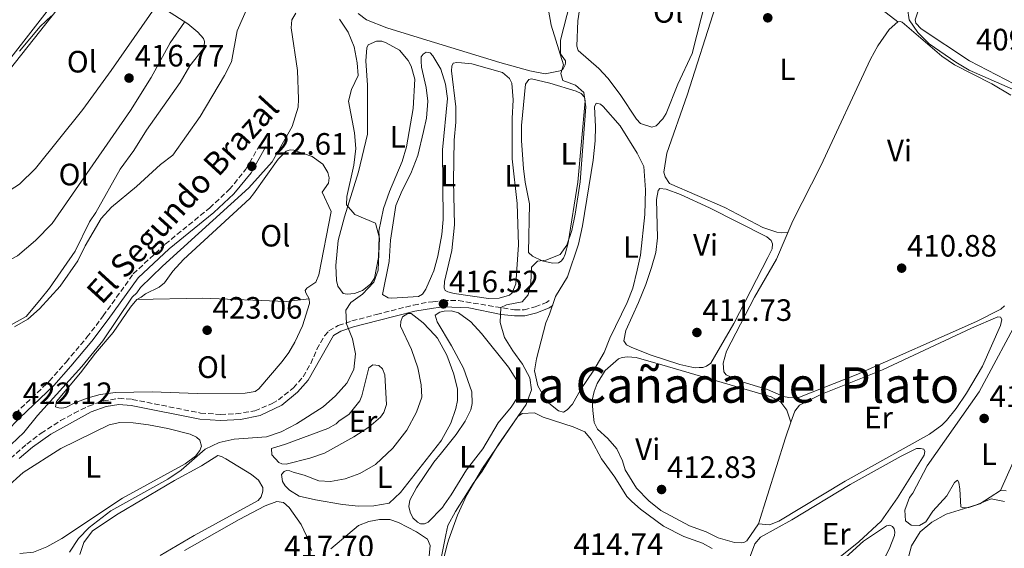
# Model space of a CAD drawing. Units: metres. Extents: x 594771 to 598249, y 4657360 to 4659720.
# Drawn here: x 596235 to 596554, y 4658399 to 4658570 of the extents above; entities that cross this region are included whole.
import ezdxf
from ezdxf.enums import TextEntityAlignment as Align

# ---------------------------------------------------------------- set-up
doc = ezdxf.new("R2010")
doc.units = ezdxf.units.M
doc.header["$MEASUREMENT"] = 0
doc.linetypes.add('DGN Style 3', pattern=[2.435890702152634, 1.739921930109024, -0.6959687720436097])
for name, color, linetype, lineweight in [('acequia lineal', 4, 'Continuous', 0), ('Acequia sin especificar', 4, 'Continuous', 0), ('Camino', 7, 'DGN Style 3', 0), ('Cota de punto acotado terreno', 7, 'Continuous', 0), ('Curva de nivel intermedia', 30, 'Continuous', 0), ('Embalse', 142, 'Continuous', 13), ('Etiqueta de uso rústico', 92, 'Continuous', 0), ('Línea  de bancal', 1, 'Continuous', 13), ('Línea de cambio de uso (parcela vista)', 92, 'Continuous', 0), ('Margen derecho', 7, 'Continuous', 0), ('Punto acotado terreno (símbolo)', 7, 'Continuous', 0), ('Texto de Área (paraje) menor', 7, 'Continuous', 0)]:
    doc.layers.add(name, color=color, linetype=linetype, lineweight=lineweight)
doc.styles.add('Style-Arial', font='arial.ttf')

# ---------------------------------------------------------------- blocks, each defined once
blk = doc.blocks.new('5PATER')
at = {"layer": 'Embalse', "linetype": 'Continuous', "lineweight": 0}
h = blk.add_hatch(color=51, dxfattribs=at)
edge = h.paths.add_edge_path()
edge.add_ellipse((0, 0), major_axis=(-0.1095731443231308, -0.1110710700762829), ratio=0.9994222409660317, start_angle=0, end_angle=360)

msp = doc.modelspace()

# ---------------------------------------------------------------- linework, layer by layer
at = {"layer": 'Acequia sin especificar', "color": 4, "linetype": 'Continuous', "lineweight": 0}
msp.add_polyline3d([(596229.8399999999, 4658430.210000001, 422.4100000000035), (596235.9500000002, 4658436.119999999, 422.3000000000029), (596240.3899999997, 4658441.57, 422.3000000000029), (596254.7000000002, 4658457.51, 422.4600000000065), (596261.5800000001, 4658465.810000001, 422.6300000000047), (596271.0599999996, 4658479.949999999, 422.7299999999959), (596272.5300000003, 4658481.390000001, 422.7100000000065), (596273.7699999996, 4658483.109999999, 422.6100000000006), (596280.9000000004, 4658489.939999999, 422.3800000000047), (596308.8300000001, 4658515.32, 422.25), (596316.4800000006, 4658523.83, 422.1999999999971), (596322.9500000002, 4658535.26, 422), (596324.8300000001, 4658541.49, 421.9799999999959), (596325, 4658544.09, 421.9799999999959), (596324.6699999999, 4658553.4, 421.8000000000029), (596322.6299999999, 4658567.26, 421.1999999999971), (596322.8399999999, 4658569.779999999, 420.929999999993), (596324.0599999996, 4658571.980000001, 420.179999999993)], dxfattribs=at)
at = {"layer": 'Camino', "color": 7, "linetype": 'DGN Style 3', "lineweight": 0}
for points in [[(596233.1999999977, 4658442.260000003, 422.0700000000071), (596244.1799999992, 4658452.699999999, 422.4700000000013), (596249.6199999996, 4658458.920000002, 422.6199999999953), (596256.399999999, 4658466.940000001, 422.6199999999953), (596261.6700000018, 4658473.850000002, 422.6499999999942), (596271.4299999983, 4658487.489999999, 422.9700000000012), (596281.7800000017, 4658497.13, 423.0200000000041), (596296.1799999984, 4658508.890000002, 422.6000000000058), (596302.5399999976, 4658514.820000002, 422.5200000000043), (596307.9299999988, 4658521.390000001, 422.5500000000029), (596312.6700000018, 4658529.770000001, 422.6000000000058)], [(596231.5899999985, 4658427.7, 421.6100000000008), (596236.9200000016, 4658432.360000002, 421.6499999999942), (596241.5599999975, 4658435.840000001, 421.6499999999942), (596247.8699999994, 4658439.930000002, 421.570000000007), (596252.2399999971, 4658442.340000001, 421.4799999999959), (596256.9200000019, 4658444.63, 421.350000000006), (596261.6200000005, 4658446.300000002, 421.1699999999983), (596266.6999999987, 4658447.2, 420.9499999999971), (596271.0399999993, 4658446.82, 420.7299999999959), (596293.2500000005, 4658442.38, 420.679999999993), (596299.7100000001, 4658441.940000001, 420.6300000000048), (596304.699999999, 4658442.120000003, 420.5), (596310.7800000008, 4658443.13, 420.4100000000035), (596316.4600000004, 4658445.440000001, 420.3800000000046), (596318.4499999997, 4658446.660000003, 420.3800000000046), (596323.3099999991, 4658450.600000002, 420.3800000000046), (596326.4499999996, 4658454.149999999, 420.2700000000041), (596328.9599999996, 4658458.420000004, 420.2500000000001), (596330.94, 4658463.039999999, 420.2500000000001), (596333.4299999999, 4658467.420000002, 420.2500000000001), (596334.8400000003, 4658469, 420.2500000000001), (596337.8599999979, 4658470.770000001, 420.1999999999971), (596342.25, 4658472.219999999, 419.1999999999972), (596350.2499999997, 4658474.34, 417.9199999999984), (596362.2800000017, 4658477.38, 417.4199999999983), (596367.1799999991, 4658478.340000001, 416.949999999997), (596368.5500000013, 4658478.480000001, 416.820000000007), (596371.8199999993, 4658478.830000003, 416.5200000000042), (596376.7999999992, 4658478.820000002, 416.0899999999965), (596395.0199999983, 4658475.850000003, 414.3600000000005), (596398.0699999991, 4658475.890000001, 414.2899999999935), (596401.6299999976, 4658476.800000001, 413.9900000000052), (596405.2999999999, 4658478.210000001, 413.9400000000023), (596406.2499999999, 4658478.88, 413.9400000000023)]]:
    msp.add_polyline3d(points, dxfattribs=at)
at = {"layer": 'Curva de nivel intermedia', "color": 30, "linetype": 'Continuous', "lineweight": 0, "flags": 128}
for points, elevation in [([(596309.1900000017, 4658575.539999997), (596305.0900000001, 4658566.250000001), (596303.2200000016, 4658556.179999999), (596300.9300000004, 4658551.730000001), (596293.0700000015, 4658538.489999999), (596284.2699999994, 4658525.949999998), (596280.2800000019, 4658522.929999998), (596272.5000000012, 4658515.850000001), (596264.4099999998, 4658509.109999998), (596261.0500000003, 4658505.4), (596255.7999999999, 4658496.59), (596253.4599999996, 4658491.680000001), (596247.7500000009, 4658483.470000001), (596241.0499999999, 4658476.119999999), (596237.2800000014, 4658472.789999999), (596232.9000000005, 4658470.29)], 420.0000000000001), ([(596244.880000001, 4658571.09), (596241.2000000019, 4658567.689999999), (596234.4900000019, 4658559.71)], 415), ([(596371.360000001, 4658395.909999999), (596372.7600000004, 4658402.939999999), (596373.3700000005, 4658405.99), (596375.8300000014, 4658410.449999999), (596381.5500000012, 4658419.52), (596384.5100000006, 4658423.579999999), (596389.7200000008, 4658432.119999999), (596398.8, 4658445.109999998), (596400.49, 4658449.88), (596399.910000001, 4658453.81), (596397.5599999996, 4658458.220000001), (596394.39, 4658462.59), (596391.7600000014, 4658466.890000001), (596390.2999999997, 4658471.699999998), (596390.5800000012, 4658476.609999998), (596392.3499999995, 4658477.46), (596397.5000000015, 4658478.449999998), (596399.3800000012, 4658480.690000001), (596400.290000001, 4658484.630000001), (596400.500000001, 4658489.66), (596402.400000001, 4658491.58), (596405.1400000014, 4658491.929999999), (596409.7600000014, 4658493.819999999), (596411.9500000018, 4658496.77), (596413.55, 4658501.509999999), (596414.680000001, 4658506.84), (596416.2300000022, 4658517.3), (596418.0499999995, 4658541.59), (596417.4600000016, 4658546.319999999), (596414.7000000011, 4658548.67), (596410.6599999999, 4658550.130000001), (596409.9700000016, 4658552.41), (596410.87, 4658555.230000001), (596406.8800000002, 4658568.039999999), (596406.0199999998, 4658572.970000001)], 415), ([(596557.3000000012, 4658546.919999998), (596542.3700000002, 4658553.529999998), (596538.0600000008, 4658556.069999999), (596529.4000000017, 4658562.07), (596525.7400000005, 4658565.689999999), (596522.8600000015, 4658569.769999999), (596522.3499999997, 4658573.52)], 410.0000000000001), ([(596250.7599999995, 4658397.3), (596253.6200000006, 4658401.71), (596257.0800000007, 4658405.26), (596264.1000000014, 4658410.65), (596282.630000001, 4658420.99), (596286.9800000007, 4658423.9), (596294.7200000011, 4658430.66), (596299.2100000016, 4658432.859999999), (596304.1500000014, 4658433.91), (596314.6100000021, 4658434.659999998), (596319.3200000015, 4658436.330000001), (596324.3100000004, 4658438.87), (596332.9500000017, 4658444.399999999), (596336.9300000003, 4658447.940000001), (596340.6100000016, 4658452.100000001), (596342.8800000004, 4658456.55), (596343.4300000002, 4658461.590000001), (596342.4199999999, 4658466.460000001), (596340.52, 4658471.310000001), (596340.2699999996, 4658475.759999999), (596341.8800000012, 4658478.210000001), (596345.7400000015, 4658480.939999999), (596349.4299999994, 4658484.81), (596350.7700000005, 4658488.649999999), (596351.230000001, 4658499.060000001), (596349.9600000014, 4658503.9), (596343.2200000001, 4658506.73), (596340.5300000011, 4658509.84), (596340.6200000006, 4658512.609999998), (596342.8899999993, 4658522.73), (596343.5000000016, 4658528.17), (596343.1600000019, 4658533.17), (596341.2199999995, 4658543.499999999), (596342.1600000006, 4658547.260000001), (596344.2500000005, 4658551.809999999), (596344.0300000014, 4658555.850000001), (596343.03, 4658561.109999999), (596341.0499999997, 4658565.869999998), (596338.2900000014, 4658570.029999998)], 420.0000000000001), ([(596553.820000001, 4658413.720000001), (596549.4100000011, 4658414.609999999), (596544.7500000007, 4658412.649999999), (596534.8300000011, 4658409.640000001), (596530.2700000012, 4658407.060000001), (596526.4300000012, 4658403.869999999), (596523.6700000007, 4658399.32), (596522.2900000016, 4658394.119999999)], 415)]:
    msp.add_lwpolyline(points, dxfattribs=dict(at, elevation=elevation))
at = {"layer": 'Línea  de bancal', "color": 1, "linetype": 'Continuous', "lineweight": 13}
for points in [[(596279.1499999991, 4658574.800000002, 416.3800000000047), (596264.2399999984, 4658553.350000001, 416.1000000000058), (596255.0799999984, 4658540.739999998, 416.1600000000035), (596239.7100000016, 4658521.680000001, 416.3600000000006), (596234.5700000006, 4658516.56, 416.4100000000035), (596230.3700000007, 4658513.84, 416.4100000000035), (596219.4299999995, 4658507.940000001, 416.6600000000035)], [(596288.0699999997, 4658569.100000001, 417.3800000000047), (596283.3600000001, 4658562.340000001, 417.429999999993), (596277.2000000001, 4658551.149999999, 417.3999999999942), (596270.5300000003, 4658540.46, 417.3000000000029), (596245.1000000006, 4658503.809999998, 417.75), (596239.7000000004, 4658498.330000003, 418.1300000000047), (596233.9299999991, 4658493.340000001, 418.179999999993), (596224.7000000001, 4658488.550000001, 418.0299999999988)], [(596580.8099999991, 4658475.77, 414.1600000000035), (596566.3700000021, 4658447.350000001, 414.5299999999988), (596558.3799999991, 4658430.539999999, 414.5899999999965), (596552.5300000019, 4658417.34, 414.8099999999977)]]:
    msp.add_polyline3d(points, dxfattribs=at)
at = {"layer": 'Línea de cambio de uso (parcela vista)', "color": 92, "linetype": 'Continuous', "lineweight": 0, "extrusion": (-0.2261978874861824, 0.07664159691429881, 0.9710615744221447), "elevation": 222506.6899949793, "flags": 128}
msp.add_lwpolyline([(-4603441.029935111, -902969.8059807731), (-4603470.144930763, -902970.5596572486), (-4603475.59436976, -902970.4851270191)], dxfattribs=at)
at = {"layer": 'Línea de cambio de uso (parcela vista)', "color": 92, "linetype": 'Continuous', "lineweight": 0, "extrusion": (0.01513242126394867, -0.04483679788536958, 0.9988797081641398), "elevation": -199431.7951059139, "flags": 128}
msp.add_lwpolyline([(2054834.152639484, 4218380.727838118), (2054834.152639484, 4218380.736290928)], dxfattribs=at)
at = {"layer": 'Línea de cambio de uso (parcela vista)', "color": 92, "linetype": 'Continuous', "lineweight": 0}
for points in [[(596214.2800000003, 4658537.77, 414.3699999999953), (596213.4600000001, 4658538.430000001, 414.3699999999953), (596208.3499999996, 4658545.359999999, 414.3899999999995), (596197.0700000003, 4658562.449999999, 414.3899999999995), (596196.3499999996, 4658564.369999999, 414.3699999999953), (596196.79, 4658566.380000001, 414.3099999999977), (596203.1299999999, 4658573.109999999, 414.1399999999995), (596210.4600000001, 4658579.91, 414.1100000000006), (596225.7400000002, 4658593.050000001, 413.9100000000035), (596235.1799999997, 4658600.65, 413.5899999999965), (596237.9100000003, 4658601.99, 413.7599999999948), (596239.5300000003, 4658601.730000001, 413.7599999999948), (596254.0800000001, 4658590.34, 413.7400000000052), (596254.9000000004, 4658589.130000001, 413.7400000000052), (596254.7800000003, 4658587.75, 413.7400000000052), (596252.9800000006, 4658584.960000001, 413.7400000000052), (596228.7100000001, 4658553.600000001, 414.0899999999965), (596216.5, 4658539.230000001, 414.3399999999965), (596215.0800000001, 4658537.82, 414.3399999999965), (596214.2800000003, 4658537.77, 414.3699999999953)], [(596459.9199999999, 4658587.890000001, 411.7200000000012), (596452.5099999999, 4658558.869999999, 412.0200000000041), (596447.8600000005, 4658549, 412.0500000000029), (596444.0899999999, 4658539.480000001, 411.9499999999971), (596443.0599999996, 4658537.710000001, 411.9499999999971), (596440.9299999997, 4658535.480000001, 411.9799999999959), (596439.4299999997, 4658535.02, 411.9499999999971)], [(596519.2400000002, 4658569.140000001, 410.1300000000047), (596512.6100000005, 4658574.210000001, 410.3300000000018), (596495, 4658579.9, 410.3800000000047), (596490.1200000001, 4658581, 410.4900000000052), (596471.5899999999, 4658583.460000001, 410.6999999999971), (596469.29, 4658584.230000001, 410.6999999999971), (596466.7699999996, 4658585.640000001, 410.6999999999971), (596464.4500000002, 4658588.119999999, 410.6499999999942), (596463.4800000006, 4658587.91, 410.6499999999942), (596462.5499999998, 4658583, 410.5800000000018), (596460.1299999999, 4658574.180000001, 410.4799999999959), (596450.9299999997, 4658545.449999999, 410.7799999999988), (596444.3200000003, 4658526.609999999, 410.75), (596443.3499999996, 4658520.460000001, 410.8000000000029), (596443.7800000003, 4658518.980000001, 410.7799999999988), (596445.1900000004, 4658516.75, 410.75), (596463.1699999999, 4658509.02, 410.5500000000029), (596475.4500000002, 4658502.5, 410.429999999993), (596479.9800000006, 4658501, 410.429999999993), (596481.3899999997, 4658500.83, 410.429999999993), (596483.6399999997, 4658501.02, 410.5500000000029)], [(596273.1100000005, 4658580.17, 415.0899999999965), (596268.9199999999, 4658580.58, 414.3600000000006), (596262.3899999997, 4658584.65, 414.5099999999948), (596261.3200000003, 4658584.939999999, 414.5099999999948), (596259.1600000003, 4658585.060000001, 414.5299999999988), (596257.3700000001, 4658584.310000001, 414.5299999999988), (596254.9800000006, 4658582.619999999, 414.5299999999988), (596248.7699999996, 4658575.74, 414.6399999999995), (596217.5999999996, 4658536.480000001, 415.0399999999936), (596216.8200000003, 4658534.710000001, 415.0099999999948), (596217.3799999999, 4658531.930000001, 415.0099999999948), (596217.9900000002, 4658530.560000001, 414.9900000000052), (596224.29, 4658523.369999999, 415.1600000000035), (596226.8300000001, 4658519.25, 415.1600000000035), (596227.9299999997, 4658518.08, 415.1399999999995), (596230.3700000001, 4658513.84, 415.0099999999948)], [(596415.1200000001, 4658583.480000001, 413.4499999999971), (596409.9000000004, 4658563.189999999, 413.8800000000047), (596409.9199999999, 4658558.850000001, 414.2299999999959), (596411.4600000001, 4658556.58, 414.3999999999942), (596411.5199999996, 4658555.859999999, 414.3999999999942), (596411.4400000004, 4658555.180000001, 414.3999999999942), (596410.5899999999, 4658553.720000001, 414.3999999999942), (596409.7400000002, 4658553.27, 414.3800000000047), (596404.9000000004, 4658552.369999999, 414.25), (596399.9900000002, 4658553.300000001, 414.2299999999959), (596390.2300000006, 4658556.029999999, 414.7599999999948), (596363.7800000003, 4658564.109999999, 416.6600000000035), (596353.5499999998, 4658567.230000001, 417.3899999999995), (596347, 4658569.84, 417.8399999999965), (596344.2800000003, 4658571.869999999, 417.8399999999965)], [(596439.4299999997, 4658535.02, 411.9499999999971), (596435.8499999996, 4658536.17, 411.9799999999959), (596434.4900000002, 4658537.619999999, 411.9799999999959), (596429.2599999999, 4658545.66, 412.0500000000029), (596425.2300000006, 4658550.890000001, 412.0800000000018), (596422.2599999999, 4658554.09, 412.179999999993), (596415.6600000003, 4658559.880000001, 412.3000000000029), (596415.1699999999, 4658561.33, 412.2799999999988), (596415.4800000006, 4658569.529999999, 412.3300000000018), (596417.04, 4658579.65, 412.3500000000058)], [(596526.1399999997, 4658573.67, 409.2400000000052), (596524.8499999996, 4658569.859999999, 409.2599999999948), (596525.0800000001, 4658568.699999999, 409.2599999999948), (596526.8200000003, 4658566.930000001, 409.3000000000029), (596542.4800000006, 4658556.49, 409.2200000000012), (596557.0099999999, 4658548.92, 409.3000000000029), (596558.7800000003, 4658547.8299, 409.3209000000061)], [(596289.0499999998, 4658568.470000001, 416.7100000000065), (596292.3300000001, 4658565.800000001, 417.5099999999948), (596294.2100000001, 4658563.77, 417.5099999999948), (596294.54, 4658562.810000001, 417.4900000000052), (596294.4400000004, 4658561.430000001, 417.4900000000052), (596294.1399999997, 4658560.480000001, 417.4600000000065), (596289.79, 4658554.890000001, 417.4100000000035), (596286.6600000003, 4658549.52, 417.3399999999965), (596275.6799999997, 4658534.01, 417.3099999999977), (596271.5599999996, 4658527.480000001, 417.3399999999965), (596267.1699999999, 4658521.460000001, 417.4600000000065), (596259.2599999999, 4658507.41, 417.7599999999948), (596257.2300000006, 4658504.34, 418.0899999999965), (596252.5300000003, 4658494.83, 418.1900000000023), (596244.2999999998, 4658482.9, 418.4900000000052), (596241.1500000004, 4658479.02, 418.6499999999942), (596236.7000000002, 4658473.640000001, 418.9400000000023), (596231.8899999997, 4658470.960000001, 419.1699999999983)], [(596553.8200000003, 4658477.16, 411.3500000000058), (596552.6299999999, 4658476.02, 411.3500000000058), (596544.75, 4658472.109999999, 411.3999999999942), (596505.6699999999, 4658454.77, 411.1499999999942), (596487.3700000001, 4658447.58, 411.1300000000047), (596483.8399999999, 4658447.430000001, 411.1300000000047), (596482.1900000004, 4658447.74, 411.1000000000058), (596477.0199999996, 4658450.029999999, 411.1300000000047), (596467.9500000002, 4658452.77, 411.179999999993), (596463.5300000003, 4658454.75, 411.179999999993), (596462.7699999996, 4658455.76, 411.1300000000047), (596462.5599999996, 4658458.560000001, 411.1000000000058), (596463.6399999997, 4658462.460000001, 411.0299999999988), (596472.75, 4658479.92, 410.929999999993), (596479.8499999996, 4658492.289999999, 410.6000000000058), (596485.2199999997, 4658504.640000001, 410.5299999999988), (596494.2100000001, 4658522.5, 410.4799999999959), (596510.3200000003, 4658557.07, 410.3999999999942), (596512.7800000003, 4658561.41, 410.3800000000047), (596516.4500000002, 4658566.630000001, 410.3000000000029), (596519.2400000002, 4658569.140000001, 410.1300000000047)], [(596519.2400000002, 4658569.140000001, 410.1300000000047), (596519.9699999997, 4658569.24, 410.1000000000058), (596520.6299999999, 4658569.050000001, 410.1000000000058), (596533.4500000002, 4658558.01, 409.9799999999959), (596537.5999999996, 4658555.230000001, 409.9499999999971), (596549.6399999997, 4658549.029999999, 410.1300000000047), (596555.7999999998, 4658545.390000001, 410.1300000000047)], [(596340.6900000004, 4658480.869999999, 419.7200000000012), (596339.4500000002, 4658481.100000001, 419.7200000000012), (596337.7000000002, 4658483.560000001, 419.7200000000012), (596337.25, 4658485.369999999, 419.7200000000012), (596337.0700000003, 4658490.25, 419.7200000000012), (596337.8700000001, 4658498.27, 419.6600000000035), (596339.8600000005, 4658505.960000001, 419.6399999999995), (596344.4199999999, 4658520.600000001, 419.4600000000065), (596347.3099999996, 4658532.730000001, 419.3099999999977), (596347.3399999999, 4658548.609999999, 419.1600000000035), (596346.8399999999, 4658556.51, 419.0899999999965), (596347.1200000001, 4658560.710000001, 418.9100000000035), (596347.5899999999, 4658561.75, 418.8899999999995), (596350.2400000002, 4658562.869999999, 418.8899999999995), (596351.9699999997, 4658562.850000001, 418.8399999999965), (596353.3300000001, 4658562.369999999, 418.8099999999977), (596357.6600000003, 4658559.939999999, 418.8099999999977), (596360.5, 4658556.66, 418.8600000000006), (596361.4800000006, 4658554.810000001, 418.9100000000035), (596362.6500000004, 4658550.59, 419.1100000000006), (596362.1500000004, 4658541.09, 419.2100000000065), (596360.0199999996, 4658528.66, 419.2899999999936), (596358.5499999998, 4658523.880000001, 419.3300000000018), (596354.4199999999, 4658514.220000001, 419.3399999999965), (596352.5, 4658508.710000001, 419.3399999999965), (596351.0099999999, 4658501.380000001, 419.3099999999977), (596351.1299999999, 4658499.680000001, 419.4900000000052), (596350.8499999996, 4658492.789999999, 419.6399999999995), (596349.5499999998, 4658486.09, 419.6100000000006), (596348.3300000001, 4658484.119999999, 419.6399999999995), (596345.7599999999, 4658482.060000001, 419.6900000000023), (596343.1600000003, 4658481.09, 419.6900000000023), (596340.6900000004, 4658480.869999999, 419.7200000000012)], [(596355.2100000001, 4658479.67, 417.8099999999977), (596354.0300000003, 4658479.730000001, 417.8099999999977), (596352.2300000006, 4658480.83, 417.7599999999948), (596354.3099999996, 4658491.529999999, 417.7400000000052), (596354.8200000003, 4658498.439999999, 417.7100000000065), (596356.5599999996, 4658509.67, 417.6100000000006), (596358.5599999996, 4658514.550000001, 417.6100000000006), (596361.3600000005, 4658520.01, 417.5899999999965), (596363.6699999999, 4658525.810000001, 417.5599999999977), (596365.4800000006, 4658533.640000001, 417.5399999999936), (596366.4600000001, 4658537.91, 417.5399999999936), (596366.9199999999, 4658543.5, 417.4600000000065), (596366.2999999998, 4658547.859999999, 417.4400000000023), (596364.79, 4658554.5, 417.3600000000006), (596364.6799999997, 4658556.369999999, 417.3600000000006), (596364.75, 4658557.810000001, 417.3099999999977), (596365.3499999996, 4658558.67, 417.3099999999977), (596366.3700000001, 4658559.380000001, 417.2899999999936), (596367.6100000005, 4658559.15, 417.2599999999948), (596368.54, 4658558.17, 417.2599999999948), (596371.1500000004, 4658553.83, 417.2899999999936), (596372.5800000001, 4658548.970000001, 417.3099999999977), (596373.2199999997, 4658544.289999999, 417.3399999999965), (596371.6900000004, 4658527.65, 417.6900000000023), (596371.8200000003, 4658505.07, 417.7899999999936), (596371.4400000004, 4658500.289999999, 417.6600000000035), (596370.1399999997, 4658493.26, 417.8600000000006), (596368.8300000001, 4658488.449999999, 417.7599999999948), (596368.0899999999, 4658486.76, 417.75), (596366.2300000006, 4658482.529999999, 417.7400000000052), (596365.1200000001, 4658480.960000001, 417.7400000000052), (596363.9100000003, 4658480.210000001, 417.7899999999936), (596355.2100000001, 4658479.67, 417.8099999999977)], [(596386.5499999998, 4658479.470000001, 415.929999999993), (596375.4500000002, 4658481.100000001, 416.2299999999959), (596373.4100000003, 4658481.66, 416.2299999999959), (596372.5499999998, 4658482.140000001, 416.2299999999959), (596372.1600000003, 4658482.92, 416.2100000000065), (596372.3200000003, 4658484.980000001, 416.179999999993), (596374.6500000004, 4658495.100000001, 416.1600000000035), (596375.5, 4658503.430000001, 416.1300000000047), (596375.2000000002, 4658517.560000001, 416.0299999999988), (596375.3899999997, 4658530.84, 416.1100000000006), (596375.9199999999, 4658536.619999999, 416.1600000000035), (596375.9400000004, 4658541.619999999, 416.1600000000035), (596374.5599999996, 4658553.32, 416.1600000000035), (596374.6500000004, 4658554.83, 416.1600000000035), (596375.0999999996, 4658555.76, 416.1300000000047), (596376.3200000003, 4658555.960000001, 416.1300000000047), (596377.8300000001, 4658555.92, 416.1300000000047), (596381.1900000004, 4658555.51, 416.1100000000006), (596391.1299999999, 4658552.710000001, 416.0800000000018), (596393.3799999999, 4658550.76, 416.0800000000018), (596394.1399999997, 4658549.27, 416.0800000000018), (596394.5700000003, 4658543.850000001, 416.0800000000018), (596394.1900000004, 4658537.859999999, 416.1100000000006), (596394.2300000006, 4658524.730000001, 416.1300000000047), (596395.8099999996, 4658510.289999999, 416.0899999999965), (596396.2999999998, 4658496.91, 416.0800000000018), (596395.4400000004, 4658484.24, 415.9600000000065), (596394.25, 4658481.32, 415.929999999993), (596393.3899999997, 4658480.619999999, 415.9100000000035), (596390.04, 4658479.57, 415.9100000000035), (596386.5499999998, 4658479.470000001, 415.929999999993)], [(596407.2699999996, 4658490.99, 414.9799999999959), (596403.8899999997, 4658491.730000001, 415.0599999999977), (596400.7699999996, 4658493.199999999, 415.0800000000018), (596399.5, 4658494.41, 415.0800000000018), (596399.8300000001, 4658510.230000001, 414.9600000000065), (596398.4800000006, 4658517.180000001, 414.9799999999959), (596397.9400000004, 4658521.67, 414.9799999999959), (596397.2400000002, 4658530.58, 415.0099999999948), (596397.2000000002, 4658535.550000001, 415.0099999999948), (596398.4900000002, 4658548.99, 415.0299999999988), (596399.5700000003, 4658550.430000001, 415.0099999999948), (596400.4500000002, 4658550.74, 415.0099999999948), (596406.3899999997, 4658549.34, 414.9700000000012), (596414.9299999997, 4658546.699999999, 414.929999999993), (596416.5300000003, 4658545.91, 414.9100000000035), (596417.6799999997, 4658544.720000001, 414.9100000000035), (596417.9000000004, 4658543.550000001, 414.9100000000035), (596415.5300000003, 4658517.230000001, 414.8300000000018), (596412.3700000001, 4658497.550000001, 414.8600000000006), (596411.3899999997, 4658493.91, 414.9799999999959), (596410.8499999996, 4658492.550000001, 414.9799999999959), (596410.1399999997, 4658491.66, 414.9799999999959), (596409.2199999997, 4658491.08, 414.9799999999959), (596407.2699999996, 4658490.99, 414.9799999999959)], [(596410.9000000004, 4658442.699999999, 414.429999999993), (596409.2800000003, 4658443.09, 414.4799999999959), (596406.1200000001, 4658445.57, 414.5299999999988), (596404.9600000001, 4658447.01, 414.5299999999988), (596402.5199999996, 4658451.16, 414.5299999999988), (596401.4600000001, 4658456.050000001, 414.5099999999948), (596402.1200000001, 4658459.99, 414.3600000000006), (596405.1399999997, 4658471.58, 414.2799999999988), (596406.3099999996, 4658474.480000001, 414), (596408.2699999996, 4658480.130000001, 414), (596412.1399999997, 4658486.5, 413.9499999999971), (596415.6699999999, 4658497.08, 413.6900000000023), (596417.0499999998, 4658503.09, 413.4900000000052), (596420.4400000004, 4658524.380000001, 413.3800000000047), (596421.1500000004, 4658530.57, 413.3300000000018), (596421.2300000006, 4658535.210000001, 413.4499999999971), (596420.8700000001, 4658541.640000001, 413.8800000000047), (596421.4699999997, 4658542.850000001, 413.8300000000018), (596422.8200000003, 4658542.480000001, 413.7799999999988), (596423.6699999999, 4658541.699999999, 413.7299999999959), (596429.1900000004, 4658535.49, 413.5299999999988), (596434.6900000004, 4658526.57, 413.25), (596436.8499999996, 4658522.26, 413.1999999999971), (596437.4500000002, 4658514.76, 413.2299999999959), (596437.2100000001, 4658506.720000001, 413.3500000000058), (596435.8300000001, 4658493.550000001, 413.5800000000018), (596434.7400000002, 4658488.67, 413.6499999999942), (596433.2999999998, 4658482.890000001, 413.8000000000029), (596431.5, 4658478.230000001, 413.9199999999983), (596425.8700000001, 4658466.609999999, 414.0500000000029), (596424.0300000003, 4658461.970000001, 414.0800000000018), (596420.6699999999, 4658456.26, 414.1300000000047), (596416.4100000003, 4658449.92, 414.1499999999942), (596413.7400000002, 4658445.25, 414.3800000000047), (596412.0700000003, 4658443.42, 414.429999999993), (596410.9000000004, 4658442.699999999, 414.429999999993)], [(596272.5700000003, 4658479.17, 422.9499999999971), (596273.9600000001, 4658479.9, 422.9199999999983), (596275.4000000004, 4658481.060000001, 422.9199999999983), (596279.7699999996, 4658483.189999999, 422.8999999999942), (596281.54, 4658484.619999999, 422.820000000007), (596284.2599999999, 4658488.42, 422.6999999999971), (596287.6399999997, 4658492.100000001, 422.6000000000058), (596309.2199999997, 4658511.890000001, 422.320000000007), (596310.4299999997, 4658513.41, 422.4199999999983), (596318.4000000004, 4658524.630000001, 422.4199999999983), (596321.0099999999, 4658527.24, 422.5), (596322.2400000002, 4658527.66, 422.5), (596323.5, 4658527.529999999, 422.4700000000012), (596329.3600000005, 4658525.51, 422.1399999999995), (596332.8899999997, 4658523, 421.9199999999983), (596334.4299999997, 4658520.33, 421.8899999999995), (596334.9199999999, 4658518.65, 421.8899999999995), (596334.6500000004, 4658516.850000001, 421.7400000000052), (596332.5999999996, 4658513.980000001, 421.570000000007), (596335.5700000003, 4658507.67, 421.3699999999953), (596331.5999999996, 4658487.199999999, 421.2899999999936), (596330.5499999998, 4658484.83, 421.2899999999936), (596327.6299999999, 4658482.859999999, 421.4400000000023), (596327.0999999996, 4658482.08, 421.5200000000041), (596327.29, 4658481.34, 421.5399999999936), (596328.4100000003, 4658479.369999999, 422.1199999999953)], [(596453.7599999999, 4658457.07, 411.4700000000012), (596452.4199999999, 4658457.27, 411.4700000000012), (596448.5099999999, 4658458.17, 411.5), (596438.9900000002, 4658461.230000001, 411.6699999999983), (596432.7400000002, 4658463.730000001, 411.7700000000041), (596431.2599999999, 4658464.460000001, 411.7799999999988), (596430.4600000001, 4658465.77, 412), (596431.0199999996, 4658469.17, 411.9499999999971), (596435.1900000004, 4658478.25, 411.8000000000029), (596437.5, 4658484.050000001, 411.6100000000006), (596439.4199999999, 4658489.51, 411.4199999999983), (596440.75, 4658494.380000001, 411.429999999993), (596441.2800000003, 4658499.130000001, 411.4499999999971), (596440.9699999997, 4658511.550000001, 411.2700000000041), (596441.5300000003, 4658514.550000001, 411.25), (596442.1200000001, 4658515.109999999, 411.25), (596444.1100000005, 4658514.939999999, 411.25), (596448.79, 4658513.16, 411.25), (596458.1799999997, 4658508.930000001, 411.3000000000029), (596476.7800000003, 4658499.52, 411.1699999999983), (596478.1600000003, 4658498.27, 411.1699999999983), (596478.5899999999, 4658497.27, 411.1699999999983), (596478.5300000003, 4658495.66, 411.1699999999983), (596477.1100000005, 4658492.77, 411.1999999999971), (596466.0999999996, 4658471.460000001, 411.4400000000023), (596458.5700000003, 4658458.52, 411.4700000000012), (596457.1500000004, 4658457.560000001, 411.4700000000012), (596455.9900000002, 4658457.189999999, 411.4700000000012), (596454.8600000005, 4658457.100000001, 411.4700000000012), (596453.7599999999, 4658457.07, 411.4700000000012)], [(596328.4100000003, 4658479.369999999, 422.1199999999953), (596328.4900000002, 4658477.84, 422.1399999999995), (596326.2699999996, 4658470.640000001, 422.2200000000012), (596323.7800000003, 4658465.41, 422.3399999999965), (596321.7999999998, 4658462.01, 422.4199999999983), (596319.6799999997, 4658459.100000001, 422.4700000000012), (596312.0599999996, 4658450.189999999, 422.5200000000041), (596310.9500000002, 4658449.350000001, 422.5200000000041), (596307.7199999997, 4658448.810000001, 422.5500000000029), (596292.0999999996, 4658448.75, 422.75), (596277.5199999996, 4658449.25, 422.820000000007), (596265.6600000003, 4658449.050000001, 422.8699999999953), (596260.7100000001, 4658448.390000001, 422.8399999999965), (596256.7999999998, 4658447.289999999, 422.820000000007), (596252.4800000006, 4658445.66, 422.9700000000012), (596249.5099999999, 4658444.16, 423.0200000000041), (596248.29, 4658443.970000001, 423.0200000000041), (596247.2599999999, 4658444.029999999, 423.0200000000041), (596246.2599999999, 4658444.4, 423.0200000000041), (596246.5099999999, 4658446.119999999, 422.9700000000012), (596254.3600000005, 4658455.449999999, 422.9499999999971), (596259.1699999999, 4658461.77, 422.9199999999983), (596264.9500000002, 4658468.470000001, 422.9199999999983), (596270.5599999996, 4658476.75, 422.9700000000012), (596272.5700000003, 4658479.17, 422.9499999999971)], [(596272.5700000003, 4658479.17, 422.9499999999971), (596293.8300000001, 4658479.58, 422.7899999999936), (596320.9199999999, 4658478.529999999, 422.6999999999971), (596328.4100000003, 4658479.369999999, 422.1199999999953)], [(596365.8499999996, 4658406.52, 416.5800000000018), (596364.54, 4658406.529999999, 416.5800000000018), (596363.54, 4658406.99, 416.5800000000018), (596362.0499999998, 4658408.42, 416.5599999999977), (596361.1200000001, 4658410.24, 416.4600000000065), (596360.7599999999, 4658412.100000001, 416.1600000000035), (596361.0899999999, 4658414.210000001, 416.1600000000035), (596363.2300000006, 4658418.119999999, 416.1600000000035), (596368.8099999996, 4658426.42, 416.1300000000047), (596371.2800000003, 4658429.480000001, 416.1399999999995), (596376.0999999996, 4658435.449999999, 416.1499999999942), (596378.9699999997, 4658439.74, 416.1699999999983), (596380.7800000003, 4658443.380000001, 416.179999999993), (596381.2599999999, 4658445.460000001, 416.2299999999959), (596381.1200000001, 4658449.24, 416.2799999999988), (596378.4500000002, 4658456.970000001, 416.4100000000035), (596374.5999999996, 4658464.220000001, 416.3800000000047), (596369.9199999999, 4658471.930000001, 416.4100000000035), (596369.2199999997, 4658474.08, 416.429999999993), (596370.79, 4658475.039999999, 416.429999999993), (596372.1299999999, 4658475.42, 416.429999999993), (596374.4000000004, 4658475.529999999, 416.3800000000047), (596376.7800000003, 4658474.83, 416.3600000000006), (596380.8300000001, 4658471.91, 416.3300000000018), (596384.29, 4658468.189999999, 416.2899999999936), (596393.0300000003, 4658457.300000001, 416.3099999999977), (596396.75, 4658451.439999999, 416.3600000000006), (596396.5899999999, 4658449.869999999, 416.3600000000006), (596395.9000000004, 4658447.449999999, 416.3600000000006), (596393.9000000004, 4658444.300000001, 416.3300000000018), (596389.6900000004, 4658439.27, 416.3600000000006), (596384.7599999999, 4658430.76, 416.429999999993), (596379.3700000001, 4658424.029999999, 416.5099999999948), (596374.4400000004, 4658415.9, 416.5299999999988), (596372.2199999997, 4658412.699999999, 416.570000000007), (596371.5899999999, 4658411.789999999, 416.5800000000018), (596366.9900000002, 4658407.07, 416.5800000000018), (596365.8499999996, 4658406.52, 416.5800000000018)], [(596554.3200000003, 4658417.230000001, 414.8699999999953), (596552.5300000003, 4658417.34, 414.8099999999977), (596545.7699999996, 4658412.930000001, 414.4100000000035), (596542.2199999997, 4658411.789999999, 414.2200000000012), (596540.3099999996, 4658411.67, 414.1199999999953), (596539.5899999999, 4658411.970000001, 414.0800000000018), (596539.3200000003, 4658417.75, 413.8800000000047), (596539.0300000003, 4658419.890000001, 413.8399999999965), (596538.5999999996, 4658420.630000001, 413.820000000007), (596537.5300000003, 4658419.9, 413.7799999999988), (596535.0599999996, 4658415.529999999, 413.820000000007), (596530.5700000003, 4658410.640000001, 413.9799999999959), (596528.2400000002, 4658407.180000001, 414.2400000000052), (596526.25, 4658406, 414.4900000000052), (596523.54, 4658406.09, 414.429999999993), (596521.7300000006, 4658407.470000001, 414.2799999999988), (596521.4800000006, 4658410.92, 414.0599999999977), (596522.9699999997, 4658415.060000001, 413.9199999999983), (596524.0300000003, 4658416.430000001, 413.7799999999988), (596528.7300000006, 4658425.26, 413.7799999999988), (596545.5999999996, 4658449.279999999, 413.3899999999995), (596559.7400000002, 4658475.65, 413.2299999999959)], [(596344.3799999999, 4658412.230000001, 417.7799999999988), (596339.25, 4658412.76, 417.8500000000058), (596330.4800000006, 4658414.32, 418.1300000000047), (596325.1500000004, 4658415.470000001, 418.3600000000006), (596322.0300000003, 4658417.4, 418.4100000000035), (596320.6399999997, 4658418.800000001, 418.4900000000052), (596319.7800000003, 4658420.199999999, 418.5599999999977), (596319.4800000006, 4658422.52, 418.2599999999948), (596320.2800000003, 4658423.439999999, 418.2299999999959), (596321.0899999999, 4658423.74, 418.2100000000065), (596322.1200000001, 4658423.67, 418.2100000000065), (596323.2199999997, 4658423.26, 418.2599999999948), (596326.8399999999, 4658422.26, 418.179999999993), (596331.54, 4658420.449999999, 418.1100000000006), (596335.3600000005, 4658420.26, 418.0099999999948), (596340.1299999999, 4658421.060000001, 417.9100000000035), (596344.8099999996, 4658422.82, 417.8000000000029), (596349.8899999997, 4658425.77, 417.6699999999983), (596355.54, 4658431, 417.5099999999948), (596360.0599999996, 4658436.800000001, 417.5099999999948), (596363.2100000001, 4658442.65, 417.4799999999959), (596364.8899999997, 4658447.539999999, 417.4799999999959), (596364.7599999999, 4658451.52, 417.4600000000065), (596363.6900000004, 4658457, 417.4799999999959), (596361.6200000001, 4658463.01, 417.5299999999988), (596358.0599999996, 4658470.5, 417.7100000000065), (596358.1200000001, 4658472.09, 417.679999999993), (596358.6600000003, 4658473.550000001, 417.6600000000035), (596360.4299999997, 4658474.600000001, 417.6600000000035), (596361.4800000006, 4658474.689999999, 417.6300000000047), (596365.4100000003, 4658471.609999999, 417.5099999999948), (596369.1600000003, 4658467.600000001, 417.4900000000052), (596370.04, 4658466.65, 417.4799999999959), (596373.0899999999, 4658461.199999999, 417.4600000000065), (596375.3300000001, 4658454.960000001, 417.4799999999959), (596376.5499999998, 4658450.109999999, 417.5299999999988), (596376.4900000002, 4658446.49, 417.5800000000018), (596375.9600000001, 4658443.880000001, 417.5800000000018), (596374.3799999999, 4658439.140000001, 417.5800000000018), (596371.3300000001, 4658433.560000001, 417.6000000000058), (596371.0700000003, 4658433.24, 417.6000000000058), (596357.9900000002, 4658416.640000001, 417.6100000000006), (596354.3300000001, 4658413.189999999, 417.6100000000006), (596349.4000000004, 4658412.33, 417.6600000000035), (596344.3799999999, 4658412.230000001, 417.7799999999988)], [(596484.5673000002, 4658439.488, 411.9177999999956), (596485.8200000003, 4658443.029999999, 411.929999999993), (596487.3200000003, 4658444.970000001, 411.929999999993), (596494.2400000002, 4658448.430000001, 411.8999999999942), (596514.2599999999, 4658456.350000001, 411.929999999993), (596543.0700000003, 4658469.949999999, 411.8300000000018), (596551.5899999999, 4658473.550000001, 411.7299999999959), (596552.4699999997, 4658473.480000001, 411.7100000000065), (596552.9400000004, 4658472.699999999, 411.7100000000065), (596552.4800000006, 4658470.77, 411.7599999999948), (596546.6299999999, 4658457.59, 411.9199999999983), (596541.5, 4658448.789999999, 411.9100000000035), (596538.1299999999, 4658443.859999999, 411.9100000000035), (596535.0099999999, 4658439.949999999, 411.9400000000023), (596533.4699999997, 4658438.449999999, 411.9600000000065), (596529.4400000004, 4658435.5, 411.9799999999959), (596502.1900000004, 4658420.279999999, 411.9499999999971), (596480.6100000005, 4658407.310000001, 411.929999999993), (596477.5899999999, 4658406.140000001, 412.0800000000018), (596474.0999999996, 4658406.539999999, 412.0800000000018)], [(596484.5673000002, 4658439.488, 411.9204000000027), (596483.2400000002, 4658443.369999999, 412.0899999999965), (596481.3200000003, 4658445.869999999, 412.1699999999983), (596478.2000000002, 4658447.67, 412.1900000000023), (596444.5300000003, 4658457.52, 412.3699999999953), (596434.4299999997, 4658460.4, 412.8399999999965), (596431.5800000001, 4658460.57, 412.8399999999965), (596429.8600000005, 4658460.390000001, 412.8399999999965), (596428.6600000003, 4658459.970000001, 412.8399999999965), (596424.3499999996, 4658456.220000001, 412.7899999999936), (596421.7400000002, 4658451.930000001, 412.8000000000029), (596420.75, 4658449.390000001, 412.7899999999936), (596420.1900000004, 4658446.57, 412.7700000000041), (596420.3300000001, 4658443.220000001, 412.6900000000023), (596420.7999999998, 4658439.359999999, 412.6699999999983), (596421.8799999999, 4658437.16, 412.6399999999995), (596425.2400000002, 4658434.119999999, 412.570000000007), (596428.1399999997, 4658430.82, 412.5399999999936), (596429.9699999997, 4658426.880000001, 412.570000000007), (596430.8099999996, 4658424, 412.5399999999936), (596434.5099999999, 4658418.09, 412.5200000000041), (596438.5599999996, 4658413.930000001, 412.5200000000041), (596442.4500000002, 4658410.800000001, 412.4799999999959), (596451.7100000001, 4658405.869999999, 412.3699999999953), (596457.1399999997, 4658403.9, 412.1699999999983), (596460.9400000004, 4658401.930000001, 412.0200000000041), (596466.29, 4658400.460000001, 411.9199999999983), (596468.4800000006, 4658400.33, 412.0200000000041), (596469.2800000003, 4658400.449999999, 412.0899999999965), (596470.2999999998, 4658400.960000001, 412.1199999999953), (596474.0999999996, 4658406.539999999, 412.0800000000018)], [(596320.9699999997, 4658425.810000001, 419.5599999999977), (596319.5300000003, 4658425.91, 419.5599999999977), (596318.6299999999, 4658426.33, 419.5599999999977), (596316.3600000005, 4658428.810000001, 419.5599999999977), (596316.2100000001, 4658430.890000001, 419.5599999999977), (596320.7999999998, 4658432.300000001, 419.6100000000006), (596334.4299999997, 4658437.390000001, 419.5399999999936), (596337.1799999997, 4658438.930000001, 419.5099999999948), (596338.0599999996, 4658439.730000001, 419.6399999999995), (596341.3700000001, 4658442, 419.5899999999965), (596344.79, 4658446.310000001, 419.4600000000065), (596345.4699999997, 4658447.960000001, 419.3899999999995), (596347.7300000006, 4658457.09, 419.2599999999948), (596349.0899999999, 4658457.970000001, 419.2599999999948), (596351.0300000003, 4658457.83, 419.2299999999959), (596352.2400000002, 4658456.77, 419.179999999993), (596352.9900000002, 4658454.730000001, 419.179999999993), (596353.5099999999, 4658445.130000001, 419.1300000000047), (596352.6500000004, 4658442.52, 419.1600000000035), (596351.5800000001, 4658441.060000001, 419.1300000000047), (596347.7599999999, 4658437.83, 419.179999999993), (596342.9100000003, 4658434.640000001, 419.2400000000052), (596333.4000000004, 4658429.430000001, 419.4400000000023), (596328.6799999997, 4658427.800000001, 419.4799999999959), (596320.9699999997, 4658425.810000001, 419.5599999999977)], [(596372.0300000003, 4658395.32, 414.429999999993), (596372.9800000006, 4658398.949999999, 414.429999999993), (596373.5800000001, 4658401.230000001, 414.429999999993), (596376.4500000002, 4658409.350000001, 414.4100000000035), (596379.54, 4658415.850000001, 414.4100000000035), (596384.5599999996, 4658424.5, 414.4100000000035), (596396.0099999999, 4658441.24, 414.429999999993), (596397.4800000006, 4658442.26, 414.429999999993), (596401.4100000003, 4658442.430000001, 414.4100000000035), (596404.2699999996, 4658441.09, 414.429999999993), (596414.0099999999, 4658437.91, 414.3600000000006), (596417.7699999996, 4658436.26, 414.3600000000006), (596419.8399999999, 4658433.850000001, 414.3600000000006), (596423.1799999997, 4658427.57, 414.3600000000006), (596427.4600000001, 4658421.609999999, 414.3600000000006), (596431.3600000005, 4658415.310000001, 414.3600000000006), (596433.0499999998, 4658413.710000001, 414.3300000000018), (596435.8300000001, 4658411.199999999, 414.3300000000018), (596443.2400000002, 4658405.730000001, 414.3600000000006), (596449.8099999996, 4658402.369999999, 414.3300000000018), (596455.9500000002, 4658400.180000001, 414.2599999999948), (596459.0300000003, 4658398.480000001, 413.9100000000035)], [(596224.5999999996, 4658413.220000001, 421.1699999999983), (596235.7300000006, 4658423.119999999, 420.7299999999959), (596247.9699999997, 4658430.91, 420.1600000000035), (596263.5499999998, 4658438.52, 420.1600000000035), (596267.0599999996, 4658439.300000001, 420.0899999999965), (596271.4299999997, 4658439.220000001, 420.0399999999936), (596276.3899999997, 4658438.600000001, 420), (596282.6600000003, 4658437.33, 419.9900000000052), (596289.8600000005, 4658435.560000001, 420.0399999999936), (596291.9400000004, 4658434.600000001, 420.0899999999965), (596292.9800000006, 4658433.550000001, 420.1399999999995), (596293.4900000002, 4658431.67, 420.1900000000023), (596292.9400000004, 4658430.24, 420.1900000000023), (596291.5499999998, 4658428.380000001, 420.1900000000023), (596288.2199999997, 4658425.960000001, 420.2100000000065), (596267.9100000003, 4658414.76, 419.9400000000023), (596248.2599999999, 4658401.699999999, 420.4900000000052), (596243.3700000001, 4658399.09, 420.5599999999977), (596239.0999999996, 4658397.34, 420.7400000000052), (596234.6900000004, 4658396.859999999, 420.8899999999995)], [(596469.1399999997, 4658390.15, 412.9600000000065), (596472.9000000004, 4658400, 412.679999999993), (596474.7300000006, 4658402.130000001, 412.679999999993), (596484.8700000001, 4658407.76, 412.7599999999948), (596503.79, 4658419.25, 412.7599999999948), (596520.3399999999, 4658428.369999999, 412.6000000000058), (596525.25, 4658430.859999999, 412.4600000000065), (596526.5499999998, 4658430.91, 412.4799999999959), (596527.6200000001, 4658430.67, 412.4799999999959), (596527.9199999999, 4658429.9, 412.4799999999959), (596527.7800000003, 4658428.789999999, 412.5099999999948), (596519.1100000005, 4658414.9, 412.8800000000047), (596513.7699999996, 4658407.4, 412.9600000000065), (596506.5800000001, 4658400.640000001, 413.1600000000035), (596493.3399999999, 4658390.060000001, 413.1499999999942)], [(596254.1200000001, 4658396.560000001, 419.4100000000035), (596255.4000000004, 4658400.480000001, 419.4100000000035), (596258.1500000004, 4658404.27, 419.4100000000035), (596266.5300000003, 4658409.76, 419.1999999999971), (596281.8300000001, 4658418.77, 418.7400000000052), (596284.8200000003, 4658420.539999999, 419.0899999999965), (596293.5300000003, 4658425.25, 419.0899999999965), (596298.8600000005, 4658428.619999999, 418.9400000000023), (596300.0599999996, 4658428.289999999, 418.9400000000023), (596301.4500000002, 4658427.59, 418.9400000000023), (596309.7400000002, 4658422.49, 418.9600000000065), (596312.0499999998, 4658420.689999999, 418.9100000000035), (596313.3700000001, 4658418.26, 418.8899999999995), (596313.3700000001, 4658417.029999999, 418.8899999999995), (596312.8899999997, 4658415.189999999, 418.8899999999995), (596311.9100000003, 4658414.01, 418.9100000000035), (596291.2000000002, 4658402.76, 419.1199999999953), (596280.1100000005, 4658396.27, 419.1600000000035)], [(596287.9900000002, 4658397.869999999, 418.4600000000065), (596305.7599999999, 4658407.939999999, 418.1300000000047), (596314.1100000005, 4658412.33, 418.1300000000047), (596317.9699999997, 4658413.75, 418.1300000000047), (596320.1200000001, 4658413.350000001, 418.1300000000047), (596321.9699999997, 4658411.82, 418.1100000000006), (596325.8700000001, 4658406.300000001, 418.0599999999977), (596327.5800000001, 4658402.640000001, 417.9799999999959), (596329.1900000004, 4658397.9, 417.8699999999953)], [(596335.4800000006, 4658398.369999999, 416.3300000000018), (596344.4299999997, 4658405.980000001, 416.2799999999988), (596347.7199999997, 4658407.27, 416.2599999999948), (596351.2400000002, 4658407.92, 416.2799999999988), (596354.5300000003, 4658407.939999999, 416.2799999999988), (596357.4199999999, 4658406.92, 416.2799999999988), (596363.1799999997, 4658403.939999999, 416.2799999999988), (596366.7599999999, 4658401.560000001, 416.2799999999988), (596367.6600000003, 4658399.430000001, 416.3099999999977), (596366.6799999997, 4658389.24, 416.4799999999959)], [(596478.9500000002, 4658366.4, 413.9799999999959), (596477.4100000003, 4658366.689999999, 413.9799999999959), (596476.1900000004, 4658367.350000001, 413.9799999999959), (596475.7400000002, 4658368.199999999, 413.9799999999959), (596476.6900000004, 4658370.029999999, 413.9799999999959), (596483.8300000001, 4658377.390000001, 413.9600000000065), (596488.1399999997, 4658382.680000001, 414.0299999999988), (596496.3399999999, 4658390.17, 414.0599999999977), (596508.0499999998, 4658400.82, 413.8800000000047), (596515.5899999999, 4658405.890000001, 413.8099999999977), (596516.5800000001, 4658406.100000001, 413.7799999999988), (596517.4800000006, 4658405.630000001, 413.8099999999977), (596518.0300000003, 4658404.859999999, 413.8099999999977), (596518.2599999999, 4658403.84, 413.8099999999977), (596518.1500000004, 4658402.730000001, 413.8099999999977), (596516.3700000001, 4658398.26, 413.8300000000018), (596515.2000000002, 4658395.99, 413.8300000000018), (596512.4800000006, 4658392.17, 413.8300000000018), (596509.1799999997, 4658388.41, 413.8500000000058), (596492.7699999996, 4658373.130000001, 413.9100000000035), (596489.0099999999, 4658369.890000001, 413.8800000000047), (596485.4100000003, 4658367.550000001, 413.8800000000047), (596480.8600000005, 4658366.480000001, 413.9799999999959), (596478.9500000002, 4658366.4, 413.9799999999959)]]:
    msp.add_polyline3d(points, dxfattribs=at)
at = {"layer": 'Margen derecho', "color": 7, "linetype": 'Continuous', "lineweight": 0}
for points in [[(596231.6499999987, 4658616.870000001, 413.1300000000047), (596235.0899999987, 4658612.230000001, 413.1799999999931), (596236.5300000004, 4658609.330000004, 413.3300000000019), (596240.1600000004, 4658606.170000004, 413.3300000000019), (596244.0499999997, 4658602.410000001, 413.429999999993), (596249.87, 4658598.300000001, 413.4700000000014), (596252.979999999, 4658596.600000002, 413.4799999999959), (596260.600000001, 4658593.690000001, 413.5099999999949), (596263.2499999999, 4658592.160000001, 413.5800000000019), (596265.2600000014, 4658590.320000002, 413.9600000000066), (596267.1999999993, 4658587.29, 414.5800000000019), (596274.5300000008, 4658578.45, 415.2100000000065), (596278.620000001, 4658575.120000003, 416.3000000000029), (596282.2199999975, 4658572.910000001, 416.8099999999977), (596289.0500000004, 4658568.470000001, 416.7100000000065)], [(596157.6499999987, 4658376.620000003, 424.1300000000046), (596161.6999999988, 4658382.970000001, 424.2299999999959), (596165.199999999, 4658385.510000002, 424.199999999997), (596169.3000000007, 4658387.470000001, 424.199999999997), (596173.3999999977, 4658388.609999999, 424.1499999999943), (596186.9099999993, 4658391.360000002, 423.8999999999942), (596192.4999999995, 4658392.780000002, 423.6300000000048), (596196.6299999979, 4658395.13, 423.5500000000029), (596200.249999999, 4658398.190000001, 423.4999999999999), (596203.6599999998, 4658402.930000001, 423.4799999999959), (596210.4200000013, 4658413.770000001, 422.9199999999983), (596214.6599999992, 4658419.16, 422.4999999999999), (596230.2399999984, 4658436.25, 421.8999999999942), (596234.6200000015, 4658440.840000001, 422.0700000000071), (596245.640000001, 4658451.309999999, 422.4700000000013), (596251.1499999985, 4658457.620000001, 422.6199999999953), (596257.9600000014, 4658465.680000001, 422.6199999999953), (596263.2800000011, 4658472.660000001, 422.6499999999942), (596272.9499999982, 4658486.160000003, 422.9700000000012), (596283.1000000003, 4658495.620000001, 423.0200000000041), (596297.5100000006, 4658507.370000001, 422.6000000000058), (596304.0100000005, 4658513.440000002, 422.5200000000043), (596309.5899999995, 4658520.260000002, 422.5500000000029), (596314.420000002, 4658528.789999999, 422.6000000000058)], [(596234.4400000006, 4658427.670000002, 421.5800000000018), (596238.77, 4658431.300000002, 421.6499999999942), (596244.6999999977, 4658435.600000001, 421.6300000000048), (596257.730000001, 4658442.820000002, 421.350000000006), (596262.6299999984, 4658444.530000002, 421.1499999999942), (596266.7800000013, 4658445.210000001, 420.9499999999971), (596270.7600000022, 4658444.86, 420.7299999999959), (596292.9899999988, 4658440.41, 420.679999999993), (596299.69, 4658439.970000001, 420.6300000000048), (596306.1200000006, 4658440.260000003, 420.479999999996), (596312.5199999998, 4658441.580000003, 420.3999999999942), (596319.5199999983, 4658444.989999999, 420.3800000000046), (596324.6799999992, 4658449.170000002, 420.3800000000046), (596328.07, 4658453.000000001, 420.2700000000041), (596336.2999999999, 4658467.570000002, 420.2500000000001), (596338.6799999982, 4658468.960000002, 420.1999999999971), (596342.8099999988, 4658470.320000002, 419.1999999999972), (596350.7500000005, 4658472.430000001, 417.9199999999984), (596362.6700000007, 4658475.440000001, 417.4199999999983), (596368.670000002, 4658476.36, 416.8300000000017), (596371.920000002, 4658476.850000002, 416.5200000000042), (596380.199999999, 4658476.440000001, 415.7700000000042), (596390.6799999997, 4658474.38, 414.6900000000023), (596394.920000002, 4658473.870000003, 414.3600000000005), (596398.3299999984, 4658473.920000002, 414.2899999999935), (596402.2399999978, 4658474.920000004, 413.9900000000052), (596406.2399999987, 4658476.45, 413.9400000000023), (596407.3899999999, 4658477.270000001, 413.9400000000023)]]:
    msp.add_polyline3d(points, dxfattribs=at)

# ---------------------------------------------------------------- block references
at = {"layer": 'Punto acotado terreno (símbolo)', "color": 7, "linetype": 'Continuous', "lineweight": 0, "xscale": 10, "yscale": 10, "zscale": 10}
for p in [(596477.0599999982, 4658570.470000001, 410.5800000000022), (596270.0399999979, 4658550.940000001, 416.7700000000045), (596309.8299999987, 4658522.36, 422.610000000001), (596520.4499999998, 4658489.34, 410.8800000000042), (596371.94, 4658477.770000001, 416.5200000000045), (596295.3599999981, 4658469.230000001, 423.0599999999977), (596454.0899999995, 4658468.500000002, 411.7299999999959), (596233.8000000012, 4658441.550000002, 422.1199999999959), (596547.1900000015, 4658440.63, 413.2799999999988), (596442.6299999976, 4658417.610000002, 412.8300000000022)]:
    msp.add_blockref('5PATER', p, dxfattribs=at)

# ---------------------------------------------------------------- texts
at = {"layer": 'acequia lineal', "color": 4, "linetype": 'Continuous', "lineweight": 0, "style": 'Style-Arial'}
msp.add_text('El Segundo Brazal', height=7.5, rotation=47.57036999999998, dxfattribs=at).set_placement((596261.1600000004, 4658477.230000001, 422.3000000000029))
at = {"layer": 'Cota de punto acotado terreno', "color": 7, "linetype": 'Continuous', "lineweight": 0, "style": 'Style-Arial'}
for s, p in [('409.41', (596544.5300000021, 4658559.910000001, 409.4100000000035)), ('416.77', (596271.8400000001, 4658554.690000001, 416.7700000000041)), ('422.61', (596311.6599999998, 4658526.11, 422.6100000000006)), ('410.88', (596522.1900000015, 4658493.09, 410.8800000000047)), ('416.52', (596373.7399999974, 4658481.519999999, 416.5200000000041)), ('423.06', (596297.1000000021, 4658472.980000001, 423.0599999999977)), ('411.73', (596455.829999999, 4658472.249999999, 411.7299999999959)), ('422.12', (596235.6099999998, 4658445.3, 422.1199999999953)), ('413.28', (596548.9200000018, 4658444.38, 413.2799999999988)), ('412.83', (596444.3700000012, 4658421.359999998, 412.8300000000018)), ('417.70', (596320.300000001, 4658395.660000003, 417.6999999999971)), ('414.74', (596414.0599999977, 4658396.420000001, 414.7400000000052))]:
    msp.add_text(s, height=7.000000000000002, dxfattribs=at).set_placement(p)
at = {"layer": 'Etiqueta de uso rústico', "color": 92, "linetype": 'Continuous', "lineweight": 0, "style": 'Style-Arial'}
for s, p in [('Ol', (596444.7646334385, 4658572.400009998, 412.070000000007)), ('Ol', (596254.7746334403, 4658556.250009999, 415.5200000000041)), ('L', (596483.4414203811, 4658553.770009998, 410.5500000000029)), ('L', (596357.1414203801, 4658531.92001, 419.2899999999936)), ('L', (596412.4714203819, 4658526.42001, 414.8999999999942)), ('Vi', (596519.7389322205, 4658527.430009998, 410.3500000000058)), ('Ol', (596252.1246334371, 4658519.69001, 417.1000000000058)), ('L', (596373.4814203792, 4658519.320009999, 417.4499999999971)), ('L', (596394.2414203818, 4658519.230009999, 416.1100000000006)), ('Ol', (596317.4446334383, 4658499.860009997, 422.3099999999977)), ('Vi', (596456.9089322173, 4658496.87001, 411.3500000000058)), ('L', (596432.7114203792, 4658496.190009999, 413.5500000000029)), ('Ol', (596296.9846334372, 4658457.260010001, 422.8699999999953)), ('Er', (596345.8854566105, 4658439.700009997, 419.4400000000023)), ('Er', (596512.965456608, 4658440.94001, 411.9400000000023)), ('Vi', (596438.1489322196, 4658430.650009998, 412.6100000000006)), ('L', (596379.6314203781, 4658428.200009997, 416.3800000000047)), ('L', (596548.7214203819, 4658429.090009999, 413.9400000000023)), ('L', (596258.421420381, 4658424.990009999, 420.070000000007)), ('L', (596352.8914203787, 4658421.640009999, 417.6499999999942)), ('Er', (596499.2354566072, 4658403.230009998, 412.9799999999959))]:
    msp.add_text(s, height=7.000000000000002, dxfattribs=at).set_placement(p, align=Align.MIDDLE_CENTER)
at = {"layer": 'Texto de Área (paraje) menor', "color": 7, "linetype": 'Continuous', "lineweight": 0, "style": 'Style-Arial'}
msp.add_text('La Cañada del Plato', height=11.5, dxfattribs=at).set_placement((596466.4953311227, 4658451.490009999, 412.7700000000041), align=Align.MIDDLE_CENTER)

doc.saveas('drawing.dxf')
